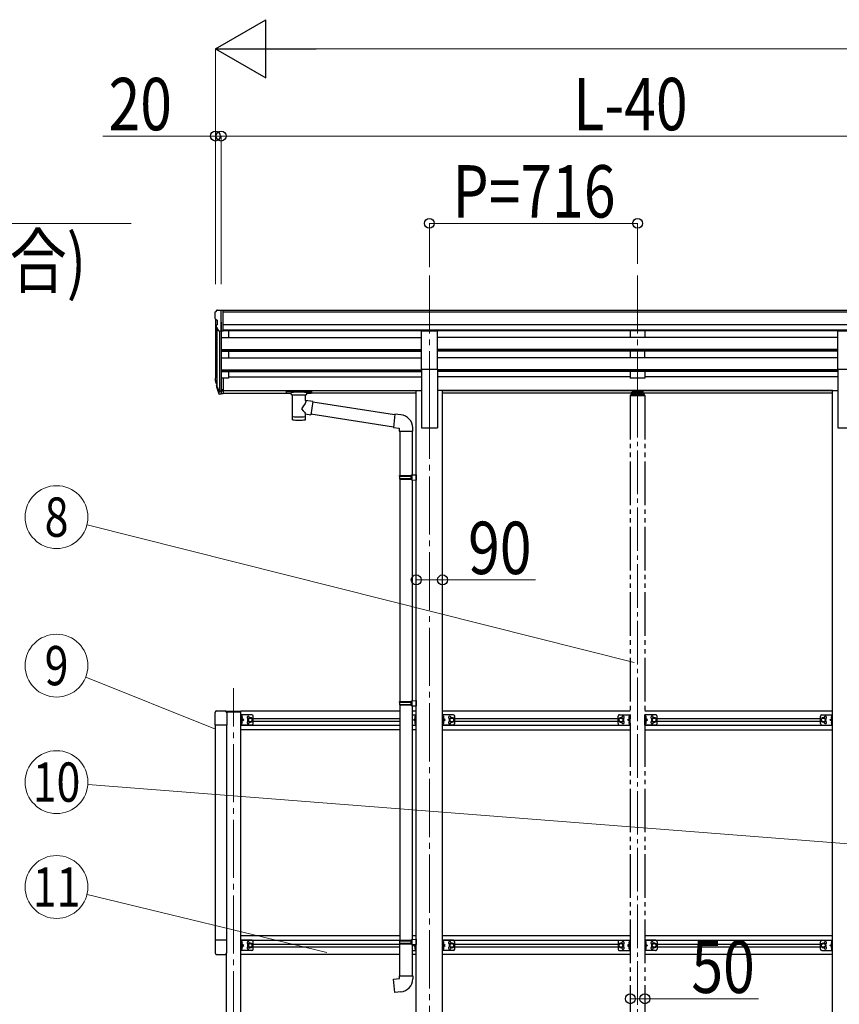
# Model space of a CAD drawing. Units: millimetres. Extents: x 0 to 33640, y 0 to 23760.
# Drawn here: x 8233 to 11052, y 5950 to 9334 of the extents above; entities that cross this region are included whole.
import ezdxf
from ezdxf.enums import TextEntityAlignment as Align

# ---------------------------------------------------------------- set-up
doc = ezdxf.new("R2010")
doc.units = ezdxf.units.MM
for name, pattern in [('YCENTER_1', [13, 10, -1, 1, -1]), ('YDIVIDE_1', [15, 10, -1, 1, -1, 1, -1]), ('YHIDDEN_1', [4, 3, -1])]:
    doc.linetypes.add(name, pattern=pattern)
for name, color, linetype, lineweight in [('YKK_12', 2, 'Continuous', 13), ('YKK_13', 4, 'Continuous', 30), ('YKK_A1', 4, 'Continuous', 30), ('YKK_D', 6, 'Continuous', 13)]:
    doc.layers.add(name, color=color, linetype=linetype, lineweight=lineweight)
doc.styles.add('text-b', font='extslim2.shx', dxfattribs={"width": 0.8, "bigfont": 'extfont2.shx'})

msp = doc.modelspace()

# ---------------------------------------------------------------- linework, layer by layer
at = {"layer": 'YKK_12', "linetype": 'YCENTER_1', "ltscale": 20}
for p, q in [((9642.2, 8455), (9642.2, 7977.5)), ((10358.2, 8455), (10358.2, 7977.5)), ((9642.2, 8024.2), (9642.2, 5280.6)), ((8969.2, 5604.1), (8969.2, 7035.8))]:
    msp.add_line(p, q, dxfattribs=at)
at = {"layer": 'YKK_12', "linetype": 'YCENTER_1', "ltscale": 15}
msp.add_line((10358.2, 8047.8), (10358.2, 5620.9), dxfattribs=at)
at = {"layer": 'YKK_13'}
for p, q in [((8904.2, 8326.3), (8904.2, 8325.6)), ((8911.1, 8335.1), (8907, 8329.3)), ((8914.2, 8335.6), (8911.8, 8335.5)), ((8914.2, 8335.6), (8932.7, 8335.6)), ((8926.2, 8262.6), (8926.2, 8335.6)), ((8932.7, 8335.6), (8942.7, 8335.5)), ((8932.7, 8263.6), (8932.7, 8335.6)), ((8942.7, 8334), (8942.7, 8335.5)), ((8906.7, 8304.4), (8912, 8301.4)), ((8912.2, 8301.1), (8912.2, 8284.8)), ((8918.5, 8264.5), (8909.5, 8280)), ((8926.2, 8262.6), (8920.9, 8263)), ((8932.7, 8263.6), (8926.2, 8263.6)), ((8907.9, 8089.1), (8911.1, 8082)), ((8926.2, 8101.9), (8926.2, 8047.1)), ((8932.7, 8101.9), (8926.2, 8101.9)), ((8932.7, 8101.9), (8932.7, 8047.9)), ((8907.3, 8087.7), (8911.1, 8079.8)), ((8909.6, 8076.4), (8909.9, 8072)), ((8909.9, 8072), (8918.7, 8048.5)), ((8910.5, 8072.6), (8918.7, 8056.4)), ((8919.7, 8057.5), (8912, 8073)), ((8926.2, 8056.9), (8921, 8056.9)), ((8926.2, 8055.1), (8921.3, 8055.1)), ((8932.7, 8061.8), (8926.2, 8061.8)), ((8932.7, 8056.9), (8926.2, 8056.9)), ((9150.2, 8057.4), (9150.3, 8057.6)), ((9150.2, 8057.2), (9150.2, 8057.4)), ((9150.2, 8057.2), (9150.2, 8051.5)), ((9150.2, 8057), (9150.2, 8055.5)), ((9150.3, 8057.6), (9150.4, 8057.6)), ((9150.4, 8057.6), (9150.5, 8057.7)), ((9150.5, 8057.7), (9150.6, 8057.8)), ((9150.6, 8057.8), (9150.9, 8057.8)), ((9150.9, 8057.8), (9151.4, 8057.9)), ((9151.4, 8057.9), (9151.9, 8057.9)), ((9151.9, 8057.9), (9152.2, 8057.9)), ((9152.2, 8057.9), (9235.2, 8057.9)), ((9152.2, 8055.7), (9235.2, 8055.7)), ((9235.2, 8057.9), (9235.5, 8057.9)), ((9235.5, 8057.9), (9236, 8057.9)), ((9236, 8057.9), (9236.5, 8057.8)), ((9236.5, 8057.8), (9236.8, 8057.7)), ((9236.8, 8057.7), (9237, 8057.6)), ((9237, 8057.6), (9237.1, 8057.5)), ((9237.1, 8057.5), (9237.1, 8057.3)), ((9237.1, 8057.3), (9237.2, 8057.2)), ((9237.2, 8057.2), (9237.2, 8051.5)), ((8926.2, 8047.1), (8921.3, 8047.1)), ((8932.7, 8047.9), (8926.2, 8047.9)), ((9150.2, 8051.5), (9150.2, 8051.3)), ((9150.2, 8051.3), (9150.3, 8051.1)), ((9150.3, 8051.1), (9150.4, 8051)), ((9150.4, 8051), (9150.5, 8051)), ((9150.5, 8051), (9150.6, 8050.9)), ((9150.6, 8050.9), (9150.9, 8050.9)), ((9150.9, 8050.9), (9151.4, 8050.8)), ((9151.4, 8050.8), (9151.9, 8050.8)), ((9151.9, 8050.8), (9152.2, 8050.8)), ((9152.2, 8050.8), (9166.7, 8050.8)), ((9166.7, 8045.2), (9166.7, 8051.7)), ((9170.8, 8044.2), (9170.7, 7958.8)), ((9216.6, 8025.5), (9216.6, 8044.2)), ((9241.8, 8021.6), (9216.6, 8025.5)), ((9220.7, 8045.2), (9220.7, 8051.7)), ((9220.7, 8050.8), (9235.2, 8050.8)), ((9241.8, 8021.6), (9234.8, 7976.3)), ((9235.2, 8050.8), (9235.5, 8050.8)), ((9235.5, 8050.8), (9236, 8050.8)), ((9236, 8050.8), (9236.5, 8050.9)), ((9236.5, 8050.9), (9236.8, 8051)), ((9236.8, 8051), (9237, 8051.1)), ((9237, 8051.1), (9237.1, 8051.2)), ((9237.1, 8051.4), (9237.2, 8051.5)), ((9237.1, 8051.2), (9237.1, 8051.4)), ((9522.8, 7975.9), (9241.5, 8019.6)), ((9216.6, 7958.8), (9216.6, 7979.5)), ((9216.6, 7979.1), (9234.8, 7976.3)), ((9519.1, 7934), (9235, 7978.1)), ((9522.9, 7977.8), (9518.9, 7932)), ((9543.8, 7976), (9522.9, 7977.8)), ((9518.9, 7932), (9538.8, 7930.2)), ((9538.8, 7930.2), (9538.8, 7920.2)), ((9538.8, 7920.2), (9584.8, 7920.2)), ((9541, 7920.2), (9541, 7766.8)), ((9583, 7920.2), (9583, 7769.3)), ((9584.8, 7920.2), (9584.8, 7931.1)), ((9539, 7764.8), (9540, 7766.8)), ((9539, 7764.8), (9583, 7764.8)), ((9539, 7764.8), (9539, 7756.8)), ((9539, 7756.8), (9583, 7756.8)), ((9539, 7756.8), (9540, 7754.8)), ((9540, 7766.8), (9583, 7766.8)), ((9540, 7754.8), (9583, 7754.8)), ((9541, 7754.8), (9541, 6990.5)), ((9578.5, 7764.8), (9578.1, 7766.8)), ((9578.5, 7756.8), (9578.1, 7754.8)), ((9578.5, 7764.8), (9578.5, 7756.8)), ((9581, 7769.3), (9597, 7769.7)), ((9581, 7767.3), (9581, 7769.3)), ((9581, 7767.3), (9583, 7767.3)), ((9581, 7754.3), (9583, 7754.3)), ((9581, 7752.3), (9581, 7754.3)), ((9581, 7752.3), (9597, 7751.8)), ((9583, 7754.3), (9583, 7767.3)), ((9583, 7752.2), (9583, 6993.1)), ((9597, 7769.7), (9597, 7751.8)), ((9539, 6988.5), (9540, 6990.5)), ((9539, 6988.5), (9583, 6988.5)), ((9539, 6988.5), (9539, 6980.5)), ((9539, 6980.5), (9583, 6980.5)), ((9539, 6980.5), (9540, 6978.5)), ((9540, 6990.5), (9583, 6990.5)), ((9540, 6978.5), (9583, 6978.5)), ((9541, 6978.5), (9541, 6170)), ((9578.5, 6988.5), (9578.1, 6990.5)), ((9578.5, 6980.5), (9578.1, 6978.5)), ((9578.5, 6988.5), (9578.5, 6980.5)), ((9581, 6993), (9597, 6993.5)), ((9581, 6991), (9581, 6993)), ((9581, 6991), (9583, 6991)), ((9581, 6978), (9583, 6978)), ((9581, 6976), (9581, 6978)), ((9581, 6976), (9597, 6975.5)), ((9583, 6978), (9583, 6991)), ((9583, 6975.9), (9583, 6172.6)), ((9597, 6993.5), (9597, 6975.5)), ((8944.2, 6957.6), (8994.2, 6957.6)), ((8944.2, 6957.6), (8944.2, 6955.6)), ((8944.7, 6954.6), (8994.2, 6954.6)), ((8994.2, 6909.6), (8994.2, 6944.6)), ((9031.2, 6944.6), (8994.2, 6944.6)), ((8996.7, 6909.6), (8996.7, 6944.6)), ((8996.7, 6940.8), (8996.9, 6940.8)), ((8996.7, 6940.8), (8996.7, 6931.4)), ((8996.9, 6940.8), (8996.9, 6931.4)), ((9036.2, 6914.6), (9036.2, 6939.6)), ((9583, 6944.6), (9597, 6944.6)), ((9594.5, 6940.8), (9594.2, 6940.8)), ((9594.2, 6940.8), (9594.2, 6931.4)), ((9594.5, 6909.6), (9594.5, 6944.6)), ((9594.5, 6940.8), (9594.5, 6931.4)), ((9597, 6909.6), (9597, 6944.6)), ((9687.4, 6909.6), (9687.4, 6944.6)), ((9724.4, 6944.6), (9687.4, 6944.6)), ((9689.9, 6909.6), (9689.9, 6944.6)), ((9689.9, 6940.8), (9690.1, 6940.8)), ((9689.9, 6940.8), (9689.9, 6931.4)), ((9690.1, 6940.8), (9690.1, 6931.4)), ((9729.4, 6914.6), (9729.4, 6939.6)), ((10987, 6914.6), (10987, 6939.6)), ((10992, 6944.6), (11029, 6944.6)), ((11026.5, 6940.8), (11026.2, 6940.8)), ((11026.2, 6940.8), (11026.2, 6931.4)), ((11026.5, 6909.6), (11026.5, 6944.6)), ((11026.5, 6940.8), (11026.5, 6931.4)), ((11029, 6909.6), (11029, 6944.6)), ((9031.2, 6909.6), (8994.2, 6909.6)), ((8996.9, 6931.4), (8996.7, 6931.4)), ((8996.7, 6927.1), (9003.7, 6927.1)), ((8996.9, 6922.8), (8996.7, 6922.8)), ((8996.7, 6913.4), (8996.7, 6922.8)), ((8996.7, 6913.4), (8996.9, 6913.4)), ((8996.9, 6913.4), (8996.9, 6922.8)), ((9003.7, 6927.1), (8997.3, 6931.7)), ((8997.3, 6922.6), (9003.7, 6927.1)), ((9026.2, 6934.6), (9019.7, 6930.9)), ((9019.7, 6930.9), (9019.7, 6923.4)), ((9019.7, 6923.4), (9026.2, 6919.6)), ((9032.7, 6930.9), (9026.2, 6934.6)), ((9026.2, 6919.6), (9032.7, 6923.4)), ((9032.7, 6923.4), (9032.7, 6930.9)), ((9583, 6909.6), (9597, 6909.6)), ((9587.5, 6927.1), (9593.9, 6931.7)), ((9593.9, 6922.6), (9587.5, 6927.1)), ((9594.5, 6927.1), (9587.5, 6927.1)), ((9594.2, 6931.4), (9594.5, 6931.4)), ((9594.2, 6922.8), (9594.5, 6922.8)), ((9594.2, 6913.4), (9594.2, 6922.8)), ((9594.5, 6913.4), (9594.2, 6913.4)), ((9594.5, 6913.4), (9594.5, 6922.8)), ((9724.4, 6909.6), (9687.4, 6909.6)), ((9690.1, 6931.4), (9689.9, 6931.4)), ((9689.9, 6927.1), (9696.9, 6927.1)), ((9690.1, 6922.8), (9689.9, 6922.8)), ((9689.9, 6913.4), (9689.9, 6922.8)), ((9689.9, 6913.4), (9690.1, 6913.4)), ((9690.1, 6913.4), (9690.1, 6922.8)), ((9696.9, 6927.1), (9690.5, 6931.7)), ((9690.5, 6922.6), (9696.9, 6927.1)), ((9719.4, 6934.6), (9712.9, 6930.9)), ((9712.9, 6930.9), (9712.9, 6923.4)), ((9712.9, 6923.4), (9719.4, 6919.6)), ((9725.9, 6930.9), (9719.4, 6934.6)), ((9719.4, 6919.6), (9725.9, 6923.4)), ((9725.9, 6923.4), (9725.9, 6930.9)), ((10990.5, 6930.9), (10997, 6934.6)), ((10990.5, 6923.4), (10990.5, 6930.9)), ((10997, 6919.6), (10990.5, 6923.4)), ((10992, 6909.6), (11029, 6909.6)), ((10997, 6934.6), (11003.5, 6930.9)), ((11003.5, 6923.4), (10997, 6919.6)), ((11003.5, 6930.9), (11003.5, 6923.4)), ((11019.5, 6927.1), (11025.9, 6931.7)), ((11025.9, 6922.6), (11019.5, 6927.1)), ((11026.5, 6927.1), (11019.5, 6927.1)), ((11026.2, 6931.4), (11026.5, 6931.4)), ((11026.2, 6922.8), (11026.5, 6922.8)), ((11026.2, 6913.4), (11026.2, 6922.8)), ((11026.5, 6913.4), (11026.2, 6913.4)), ((11026.5, 6913.4), (11026.5, 6922.8)), ((8994.2, 6134.6), (8994.2, 6169.6)), ((9031.2, 6169.6), (8994.2, 6169.6)), ((8996.7, 6134.6), (8996.7, 6169.6)), ((8996.7, 6165.8), (8996.9, 6165.8)), ((8996.7, 6165.8), (8996.7, 6156.4)), ((8996.9, 6165.8), (8996.9, 6156.4)), ((9026.2, 6159.6), (9019.7, 6155.9)), ((9032.7, 6155.9), (9026.2, 6159.6)), ((9036.2, 6139.6), (9036.2, 6164.6)), ((9539, 6168), (9540, 6170)), ((9539, 6168), (9583, 6168)), ((9539, 6168), (9539, 6160)), ((9539, 6160), (9583, 6160)), ((9539, 6160), (9540, 6158)), ((9540, 6170), (9583, 6170)), ((9578.5, 6168), (9578.1, 6170)), ((9578.5, 6160), (9578.1, 6158)), ((9578.5, 6168), (9578.5, 6160)), ((9581, 6172.5), (9597, 6173)), ((9581, 6170.5), (9581, 6172.5)), ((9581, 6170.5), (9583, 6170.5)), ((9583, 6157.5), (9583, 6170.5)), ((9597, 6173), (9597, 6155.4)), ((9687.4, 6134.6), (9687.4, 6169.6)), ((9724.4, 6169.6), (9687.4, 6169.6)), ((9689.9, 6134.6), (9689.9, 6169.6)), ((9689.9, 6165.8), (9690.1, 6165.8)), ((9689.9, 6165.8), (9689.9, 6156.4)), ((9690.1, 6165.8), (9690.1, 6156.4)), ((9719.4, 6159.6), (9712.9, 6155.9)), ((9725.9, 6155.9), (9719.4, 6159.6)), ((9729.4, 6139.6), (9729.4, 6164.6)), ((10987, 6139.6), (10987, 6164.6)), ((10990.5, 6155.9), (10997, 6159.6)), ((10992, 6169.6), (11029, 6169.6)), ((10997, 6159.6), (11003.5, 6155.9)), ((11026.5, 6165.8), (11026.2, 6165.8)), ((11026.2, 6165.8), (11026.2, 6156.4)), ((11026.5, 6134.6), (11026.5, 6169.6)), ((11026.5, 6165.8), (11026.5, 6156.4)), ((11029, 6134.6), (11029, 6169.6)), ((9031.2, 6134.6), (8994.2, 6134.6)), ((8996.9, 6156.4), (8996.7, 6156.4)), ((8996.7, 6152.1), (9003.7, 6152.1)), ((8996.9, 6147.8), (8996.7, 6147.8)), ((8996.7, 6138.4), (8996.7, 6147.8)), ((8996.7, 6138.4), (8996.9, 6138.4)), ((8996.9, 6138.4), (8996.9, 6147.8)), ((9003.7, 6152.1), (8997.3, 6156.7)), ((8997.3, 6147.6), (9003.7, 6152.1)), ((9019.7, 6155.9), (9019.7, 6148.4)), ((9019.7, 6148.4), (9026.2, 6144.6)), ((9026.2, 6144.6), (9032.7, 6148.4)), ((9032.7, 6148.4), (9032.7, 6155.9)), ((9540, 6158), (9583, 6158)), ((9541, 6048), (9541, 6158)), ((9581, 6157.5), (9583, 6157.5)), ((9581, 6155.5), (9581, 6157.5)), ((9581, 6155.5), (9583, 6155.4)), ((9581, 6155.5), (9597, 6155)), ((9583, 6155.4), (9583, 6048)), ((9583, 6134.6), (9597, 6134.6)), ((9587.5, 6152.1), (9591.7, 6155.2)), ((9593.9, 6147.6), (9587.5, 6152.1)), ((9594.5, 6152.1), (9587.5, 6152.1)), ((9594.2, 6147.8), (9594.5, 6147.8)), ((9594.2, 6138.4), (9594.2, 6147.8)), ((9594.5, 6138.4), (9594.2, 6138.4)), ((9594.5, 6134.6), (9594.5, 6155.1)), ((9594.5, 6138.4), (9594.5, 6147.8)), ((9724.4, 6134.6), (9687.4, 6134.6)), ((9690.1, 6156.4), (9689.9, 6156.4)), ((9689.9, 6152.1), (9696.9, 6152.1)), ((9690.1, 6147.8), (9689.9, 6147.8)), ((9689.9, 6138.4), (9689.9, 6147.8)), ((9689.9, 6138.4), (9690.1, 6138.4)), ((9690.1, 6138.4), (9690.1, 6147.8)), ((9696.9, 6152.1), (9690.5, 6156.7)), ((9690.5, 6147.6), (9696.9, 6152.1)), ((9712.9, 6155.9), (9712.9, 6148.4)), ((9712.9, 6148.4), (9719.4, 6144.6)), ((9719.4, 6144.6), (9725.9, 6148.4)), ((9725.9, 6148.4), (9725.9, 6155.9)), ((10990.5, 6148.4), (10990.5, 6155.9)), ((10997, 6144.6), (10990.5, 6148.4)), ((10992, 6134.6), (11029, 6134.6)), ((11003.5, 6148.4), (10997, 6144.6)), ((11003.5, 6155.9), (11003.5, 6148.4)), ((11019.5, 6152.1), (11025.9, 6156.7)), ((11025.9, 6147.6), (11019.5, 6152.1)), ((11026.5, 6152.1), (11019.5, 6152.1)), ((11026.2, 6156.4), (11026.5, 6156.4)), ((11026.2, 6147.8), (11026.5, 6147.8)), ((11026.2, 6138.4), (11026.2, 6147.8)), ((11026.5, 6138.4), (11026.2, 6138.4)), ((11026.5, 6138.4), (11026.5, 6147.8)), ((9519, 6036.3), (9539, 6038)), ((9523, 5990.8), (9519, 6036.3)), ((9539, 6048), (9585, 6048)), ((9539, 6038), (9539, 6048)), ((9585, 6048), (9585, 6037.1)), ((9543.9, 5992.6), (9523, 5990.8))]:
    msp.add_line(p, q, dxfattribs=at)
at = {"layer": 'YKK_13', "ltscale": 20}
for p, q in [((9614.7, 8133.2), (9614.7, 8265)), ((9614.7, 8265), (9669.7, 8265)), ((9669.7, 8133.2), (9669.7, 8265)), ((11046.7, 8133.2), (11046.7, 8265)), ((11046.7, 8265), (11101.7, 8265)), ((9614.7, 8133.2), (9669.7, 8133.2)), ((11046.7, 8133.2), (11101.7, 8133.2)), ((8905.2, 6908.9), (8905.2, 6952.6)), ((8910.7, 6958.1), (8939.7, 6958.1)), ((8945.2, 6952.6), (8945.2, 6908.9)), ((8994.2, 6954.6), (8994.2, 6957.6)), ((8945.2, 6908.9), (8905.2, 6908.9)), ((8905.2, 6170.3), (8905.2, 6126.6)), ((8945.2, 6170.3), (8905.2, 6170.3)), ((8945.2, 6126.6), (8945.2, 6170.3)), ((8910.7, 6121.1), (8939.7, 6121.1))]:
    msp.add_line(p, q, dxfattribs=at)
at = {"layer": 'YKK_13', "linetype": 'YDIVIDE_1', "ltscale": 15}
for p, q in [((10376.7, 8058), (10339.7, 8058)), ((10339.7, 8058), (10339.7, 8049.5)), ((10339.7, 8055.5), (10376.7, 8055.5)), ((10376.7, 8058), (10376.7, 8049.5)), ((10332.7, 8042.3), (10332.7, 8040.8)), ((10383.7, 8040.8), (10332.7, 8040.8)), ((10382.2, 8043.8), (10334.2, 8043.8)), ((10335.7, 8049.5), (10335.7, 8043.8)), ((10338.2, 8052.1), (10339.7, 8052.1)), ((10338.2, 8049.5), (10338.2, 8043.8)), ((10338.2, 8049.5), (10339.7, 8049.5)), ((10338.2, 8047.7), (10378.2, 8047.7)), ((10342.3, 8053.1), (10342.3, 8052.6)), ((10345.7, 8051.2), (10345.7, 8050.8)), ((10347.7, 8051.5), (10347.7, 8051.2)), ((10348.2, 8052.4), (10348.2, 8049.7)), ((10348.6, 8051.5), (10348.6, 8051.2)), ((10350.6, 8050.8), (10350.6, 8051.2)), ((10354.1, 8053.1), (10354.1, 8052.6)), ((10362.3, 8053.1), (10362.3, 8052.6)), ((10365.7, 8051.2), (10365.7, 8050.8)), ((10367.7, 8051.5), (10367.7, 8051.2)), ((10368.2, 8052.4), (10368.2, 8049.7)), ((10368.6, 8051.5), (10368.6, 8051.2)), ((10370.6, 8050.8), (10370.6, 8051.2)), ((10374.1, 8053.1), (10374.1, 8052.6)), ((10376.7, 8052.1), (10378.2, 8052.1)), ((10376.7, 8049.5), (10378.2, 8049.5)), ((10378.2, 8049.5), (10378.2, 8043.8)), ((10380.7, 8043.8), (10380.7, 8049.5)), ((10383.7, 8042.3), (10383.7, 8040.8)), ((10291.2, 6914.6), (10291.2, 6939.6)), ((10296.2, 6944.6), (10333.2, 6944.6)), ((10328.5, 6938.3), (10330.6, 6937.3)), ((10330.7, 6940.8), (10330.4, 6940.8)), ((10330.4, 6940.8), (10330.4, 6931.4)), ((10330.7, 6909.6), (10330.7, 6944.6)), ((10330.7, 6940.8), (10330.7, 6931.4)), ((10333.2, 6909.6), (10333.2, 6944.6)), ((10383.2, 6909.6), (10383.2, 6944.6)), ((10420.2, 6944.6), (10383.2, 6944.6)), ((10385.7, 6909.6), (10385.7, 6944.6)), ((10385.7, 6940.8), (10385.9, 6940.8)), ((10385.7, 6940.8), (10385.7, 6931.4)), ((10387.8, 6938.3), (10385.8, 6937.3)), ((10385.9, 6940.8), (10385.9, 6931.4)), ((10425.2, 6914.6), (10425.2, 6939.6)), ((10294.7, 6930.9), (10301.2, 6934.6)), ((10301.2, 6919.6), (10294.7, 6923.4)), ((10296.2, 6909.6), (10333.2, 6909.6)), ((10301.2, 6934.6), (10307.7, 6930.9)), ((10307.7, 6923.4), (10301.2, 6919.6)), ((10307.7, 6930.9), (10307.7, 6923.4)), ((10323.7, 6927.1), (10330.1, 6931.7)), ((10330.1, 6922.6), (10323.7, 6927.1)), ((10330.7, 6927.1), (10323.7, 6927.1)), ((10328.5, 6934), (10330.6, 6935)), ((10328.5, 6920.3), (10330.6, 6919.3)), ((10328.5, 6916), (10330.6, 6917)), ((10330.4, 6931.4), (10330.7, 6931.4)), ((10330.4, 6922.8), (10330.7, 6922.8)), ((10330.4, 6913.4), (10330.4, 6922.8)), ((10330.7, 6913.4), (10330.4, 6913.4)), ((10330.6, 6937.3), (10331.2, 6936.1)), ((10330.6, 6935), (10331.2, 6936.1)), ((10330.6, 6919.3), (10331.2, 6918.1)), ((10330.6, 6917), (10331.2, 6918.1)), ((10330.7, 6913.4), (10330.7, 6922.8)), ((10420.2, 6909.6), (10383.2, 6909.6)), ((10385.7, 6937.3), (10385.1, 6936.1)), ((10385.7, 6935), (10385.1, 6936.1)), ((10385.7, 6919.3), (10385.1, 6918.1)), ((10385.7, 6917), (10385.1, 6918.1)), ((10385.9, 6931.4), (10385.7, 6931.4)), ((10385.7, 6927.1), (10392.7, 6927.1)), ((10385.9, 6922.8), (10385.7, 6922.8)), ((10385.7, 6913.4), (10385.7, 6922.8)), ((10385.7, 6913.4), (10385.9, 6913.4)), ((10387.8, 6934), (10385.8, 6935)), ((10387.8, 6920.3), (10385.8, 6919.3)), ((10387.8, 6916), (10385.8, 6917)), ((10385.9, 6913.4), (10385.9, 6922.8)), ((10392.7, 6927.1), (10386.3, 6931.7)), ((10386.3, 6922.6), (10392.7, 6927.1)), ((10415.2, 6934.6), (10408.7, 6930.9)), ((10408.7, 6930.9), (10408.7, 6923.4)), ((10408.7, 6923.4), (10415.2, 6919.6)), ((10421.7, 6930.9), (10415.2, 6934.6)), ((10415.2, 6919.6), (10421.7, 6923.4)), ((10291.2, 6164.6), (10291.2, 6139.6)), ((10301.2, 6159.6), (10294.7, 6155.9)), ((10296.2, 6169.6), (10333.2, 6169.6)), ((10307.7, 6155.9), (10301.2, 6159.6)), ((10328.5, 6163.3), (10330.6, 6162.3)), ((10328.5, 6159), (10330.6, 6160)), ((10330.7, 6165.8), (10330.4, 6165.8)), ((10330.4, 6165.8), (10330.4, 6156.4)), ((10330.6, 6162.3), (10331.2, 6161.1)), ((10330.6, 6160), (10331.2, 6161.1)), ((10330.7, 6169.6), (10330.7, 6134.6)), ((10330.7, 6165.8), (10330.7, 6156.4)), ((10333.2, 6169.6), (10333.2, 6134.6)), ((10383.2, 6169.6), (10383.2, 6134.6)), ((10420.2, 6169.6), (10383.2, 6169.6)), ((10385.7, 6162.3), (10385.1, 6161.1)), ((10385.7, 6160), (10385.1, 6161.1)), ((10385.7, 6169.6), (10385.7, 6134.6)), ((10385.7, 6165.8), (10385.9, 6165.8)), ((10385.7, 6165.8), (10385.7, 6156.4)), ((10387.8, 6163.3), (10385.8, 6162.3)), ((10387.8, 6159), (10385.8, 6160)), ((10385.9, 6165.8), (10385.9, 6156.4)), ((10408.7, 6155.9), (10415.2, 6159.6)), ((10415.2, 6159.6), (10421.7, 6155.9)), ((10425.2, 6164.6), (10425.2, 6139.6)), ((10294.7, 6148.4), (10301.2, 6144.6)), ((10296.2, 6134.6), (10333.2, 6134.6)), ((10301.2, 6144.6), (10307.7, 6148.4)), ((10307.7, 6148.4), (10307.7, 6155.9)), ((10330.1, 6156.7), (10323.7, 6152.1)), ((10323.7, 6152.1), (10330.1, 6147.6)), ((10330.7, 6152.1), (10323.7, 6152.1)), ((10328.5, 6145.3), (10330.6, 6144.3)), ((10328.5, 6141), (10330.6, 6142)), ((10330.4, 6156.4), (10330.7, 6156.4)), ((10330.4, 6147.8), (10330.7, 6147.8)), ((10330.4, 6138.4), (10330.4, 6147.8)), ((10330.7, 6138.4), (10330.4, 6138.4)), ((10330.6, 6144.3), (10331.2, 6143.1)), ((10330.6, 6142), (10331.2, 6143.1)), ((10330.7, 6138.4), (10330.7, 6147.8)), ((10420.2, 6134.6), (10383.2, 6134.6)), ((10385.7, 6144.3), (10385.1, 6143.1)), ((10385.7, 6142), (10385.1, 6143.1)), ((10385.9, 6156.4), (10385.7, 6156.4)), ((10385.7, 6152.1), (10392.7, 6152.1)), ((10385.9, 6147.8), (10385.7, 6147.8)), ((10385.7, 6138.4), (10385.7, 6147.8)), ((10385.7, 6138.4), (10385.9, 6138.4)), ((10387.8, 6145.3), (10385.8, 6144.3)), ((10387.8, 6141), (10385.8, 6142)), ((10385.9, 6138.4), (10385.9, 6147.8)), ((10386.3, 6156.7), (10392.7, 6152.1)), ((10392.7, 6152.1), (10386.3, 6147.6)), ((10408.7, 6148.4), (10408.7, 6155.9)), ((10415.2, 6144.6), (10408.7, 6148.4)), ((10421.7, 6148.4), (10415.2, 6144.6))]:
    msp.add_line(p, q, dxfattribs=at)
at = {"layer": 'YKK_13', "linetype": 'YHIDDEN_1', "ltscale": 20}
for p, q in [((8998.8, 6938.3), (8996.8, 6937.3)), ((9592.3, 6938.3), (9594.4, 6937.3)), ((9692, 6938.3), (9690, 6937.3)), ((11024.3, 6938.3), (11026.4, 6937.3)), ((11029, 6938.9), (11026.5, 6938.9)), ((8996.7, 6937.3), (8996.1, 6936.1)), ((8996.7, 6935), (8996.1, 6936.1)), ((8996.7, 6919.3), (8996.1, 6918.1)), ((8996.7, 6917), (8996.1, 6918.1)), ((8998.8, 6934), (8996.8, 6935)), ((8998.8, 6920.3), (8996.8, 6919.3)), ((8998.8, 6916), (8996.8, 6917)), ((9592.3, 6934), (9594.4, 6935)), ((9592.3, 6920.3), (9594.4, 6919.3)), ((9592.3, 6916), (9594.4, 6917)), ((9594.4, 6937.3), (9595, 6936.1)), ((9594.4, 6935), (9595, 6936.1)), ((9594.4, 6919.3), (9595, 6918.1)), ((9594.4, 6917), (9595, 6918.1)), ((9689.9, 6937.3), (9689.3, 6936.1)), ((9689.9, 6935), (9689.3, 6936.1)), ((9689.9, 6919.3), (9689.3, 6918.1)), ((9689.9, 6917), (9689.3, 6918.1)), ((9692, 6934), (9690, 6935)), ((9692, 6920.3), (9690, 6919.3)), ((9692, 6916), (9690, 6917)), ((11024.3, 6934), (11026.4, 6935)), ((11024.3, 6920.3), (11026.4, 6919.3)), ((11024.3, 6916), (11026.4, 6917)), ((11026.4, 6937.3), (11027, 6936.1)), ((11026.4, 6935), (11027, 6936.1)), ((11026.4, 6919.3), (11027, 6918.1)), ((11026.4, 6917), (11027, 6918.1)), ((11029, 6933.4), (11026.5, 6933.4)), ((11029, 6920.9), (11026.5, 6920.9)), ((11029, 6915.4), (11026.5, 6915.4)), ((8996.7, 6162.3), (8996.1, 6161.1)), ((8996.7, 6160), (8996.1, 6161.1)), ((8998.8, 6163.3), (8996.8, 6162.3)), ((8998.8, 6159), (8996.8, 6160)), ((9689.9, 6162.3), (9689.3, 6161.1)), ((9689.9, 6160), (9689.3, 6161.1)), ((9692, 6163.3), (9690, 6162.3)), ((9692, 6159), (9690, 6160)), ((11024.3, 6163.3), (11026.4, 6162.3)), ((11024.3, 6159), (11026.4, 6160)), ((11026.4, 6162.3), (11027, 6161.1)), ((11026.4, 6160), (11027, 6161.1)), ((8996.7, 6144.3), (8996.1, 6143.1)), ((8996.7, 6142), (8996.1, 6143.1)), ((8998.8, 6145.3), (8996.8, 6144.3)), ((8998.8, 6141), (8996.8, 6142)), ((9592.3, 6145.3), (9594.4, 6144.3)), ((9592.3, 6141), (9594.4, 6142)), ((9594.4, 6144.3), (9595, 6143.1)), ((9594.4, 6142), (9595, 6143.1)), ((9689.9, 6144.3), (9689.3, 6143.1)), ((9689.9, 6142), (9689.3, 6143.1)), ((9692, 6145.3), (9690, 6144.3)), ((9692, 6141), (9690, 6142)), ((11024.3, 6145.3), (11026.4, 6144.3)), ((11024.3, 6141), (11026.4, 6142)), ((11026.4, 6144.3), (11027, 6143.1)), ((11026.4, 6142), (11027, 6143.1))]:
    msp.add_line(p, q, dxfattribs=at)
at = {"layer": 'YKK_13'}
for centre, radius in [((9026.2, 6927.1), 8.5), ((9026.2, 6927.1), 7.5), ((9026.2, 6927.1), 6.5), ((9719.4, 6927.1), 8.5), ((9719.4, 6927.1), 7.5), ((9719.4, 6927.1), 6.5), ((10997, 6927.1), 8.5), ((10997, 6927.1), 7.5), ((10997, 6927.1), 6.5), ((9026.2, 6152.1), 8.5), ((9026.2, 6152.1), 7.5), ((9719.4, 6152.1), 8.5), ((9719.4, 6152.1), 7.5), ((10997, 6152.1), 8.5), ((10997, 6152.1), 7.5), ((9026.2, 6152.1), 6.5), ((9719.4, 6152.1), 6.5), ((10997, 6152.1), 6.5)]:
    msp.add_circle(centre, radius, dxfattribs=at)
at = {"layer": 'YKK_13', "linetype": 'YDIVIDE_1', "ltscale": 15}
for centre, radius in [((10301.2, 6927.1), 8.5), ((10301.2, 6927.1), 7.5), ((10301.2, 6927.1), 6.5), ((10415.2, 6927.1), 8.5), ((10415.2, 6927.1), 7.5), ((10415.2, 6927.1), 6.5), ((10301.2, 6152.1), 8.5), ((10301.2, 6152.1), 7.5), ((10415.2, 6152.1), 8.5), ((10415.2, 6152.1), 7.5), ((10301.2, 6152.1), 6.5), ((10415.2, 6152.1), 6.5)]:
    msp.add_circle(centre, radius, dxfattribs=at)
at = {"layer": 'YKK_13'}
for centre, radius, start, end in [((8907.2, 8326.3), 3, 93, 180), ((9106.2, 8325.6), 202, 180, 184.949), ((8911.9, 8334.5), 1, 93.5, 145), ((8911.1, 8308.8), 6.18, 185.7035, 224.999), ((8911.9, 8301.1), 0.3, 0, 60), ((8912.1, 8281.5), 3, 94.7167, 210), ((8911.9, 8284.8), 0.3, 274.7167, 0), ((8921.1, 8266), 3, 210, 266.5), ((8935.3, 8096.8), 29.5, 186.5081, 197.9814), ((8936.7, 8098.6), 30.4, 187.1552, 198.1973), ((9539.8, 7931.1), 45, 0, 85), ((8993.1, 6936.1), 6.1, 309.6019, 50.3981), ((9019.2, 6935.6), 4.25, 353.7057, 265.2392), ((9031.2, 6939.6), 5, 0, 90), ((9598.1, 6936.1), 6.1, 129.6019, 230.3981), ((9686.3, 6936.1), 6.1, 309.6019, 50.3981), ((9712.4, 6935.6), 4.25, 353.7057, 265.2392), ((9724.4, 6939.6), 5, 0, 90), ((10992, 6939.6), 5, 90, 180), ((11004, 6935.6), 4.25, 274.7608, 186.2943), ((11030.1, 6936.1), 6.1, 129.6019, 230.3981), ((8993.1, 6918.1), 6.1, 309.6019, 50.3981), ((9019.2, 6918.6), 4.25, 94.7608, 6.2943), ((9031.2, 6914.6), 5, 270, 0), ((9598.1, 6918.1), 6.1, 129.6019, 230.3981), ((9686.3, 6918.1), 6.1, 309.6019, 50.3981), ((9712.4, 6918.6), 4.25, 94.7608, 6.2943), ((9724.4, 6914.6), 5, 270, 0), ((10992, 6914.6), 5, 180, 270), ((11004, 6918.6), 4.25, 173.7057, 85.2392), ((11030.1, 6918.1), 6.1, 129.6019, 230.3981), ((8993.1, 6161.1), 6.1, 309.6019, 50.3981), ((9019.2, 6160.6), 4.25, 353.7057, 265.2392), ((9031.2, 6164.6), 5, 0, 90), ((9686.3, 6161.1), 6.1, 309.6019, 50.3981), ((9712.4, 6160.6), 4.25, 353.7057, 265.2392), ((9724.4, 6164.6), 5, 0, 90), ((10992, 6164.6), 5, 90, 180), ((11004, 6160.6), 4.25, 274.7608, 186.2943), ((11030.1, 6161.1), 6.1, 129.6019, 230.3981), ((8993.1, 6143.1), 6.1, 309.6019, 50.3981), ((9019.2, 6143.6), 4.25, 94.7608, 6.2943), ((9031.2, 6139.6), 5, 270, 0), ((9598.1, 6143.1), 6.1, 129.6019, 230.3981), ((9686.3, 6143.1), 6.1, 309.6019, 50.3981), ((9712.4, 6143.6), 4.25, 94.7608, 6.2943), ((9724.4, 6139.6), 5, 270, 0), ((10992, 6139.6), 5, 180, 270), ((11004, 6143.6), 4.25, 173.7057, 85.2392), ((11030.1, 6143.1), 6.1, 129.6019, 230.3981), ((9540.3, 6037.1), 44.6, 274.5848, 359.9367)]:
    msp.add_arc(centre, radius, start, end, dxfattribs=at)
at = {"layer": 'YKK_13', "linetype": 'YDIVIDE_1', "ltscale": 15}
for centre, radius, start, end in [((10334.2, 8042.3), 1.5, 90, 180), ((10382.2, 8042.3), 1.5, 0, 90), ((10296.2, 6939.6), 5, 89.9998, 179.9998), ((10308.2, 6935.6), 4.25, 274.7605, 186.2941), ((10334.3, 6936.1), 6.1, 129.6017, 230.3979), ((10382.1, 6936.1), 6.1, 309.6019, 50.3981), ((10408.2, 6935.6), 4.25, 353.7057, 265.2392), ((10420.2, 6939.6), 5, 0, 90), ((10296.2, 6914.6), 5, 179.9998, 269.9998), ((10308.2, 6918.6), 4.25, 173.7055, 85.239), ((10334.3, 6918.1), 6.1, 129.6017, 230.3979), ((10382.1, 6918.1), 6.1, 309.6019, 50.3981), ((10408.2, 6918.6), 4.25, 94.7608, 6.2943), ((10420.2, 6914.6), 5, 270, 0), ((10296.2, 6164.6), 5, 90.0002, 180.0002), ((10308.2, 6160.6), 4.25, 274.761, 186.2945), ((10334.3, 6161.1), 6.1, 129.6021, 230.3983), ((10382.1, 6161.1), 6.1, 309.6019, 50.3981), ((10408.2, 6160.6), 4.25, 353.7057, 265.2392), ((10420.2, 6164.6), 5, 0, 90), ((10296.2, 6139.6), 5, 180.0002, 270.0002), ((10308.2, 6143.6), 4.25, 173.7059, 85.2395), ((10334.3, 6143.1), 6.1, 129.6021, 230.3983), ((10382.1, 6143.1), 6.1, 309.6019, 50.3981), ((10408.2, 6143.6), 4.25, 94.7608, 6.2943), ((10420.2, 6139.6), 5, 270, 0)]:
    msp.add_arc(centre, radius, start, end, dxfattribs=at)
at = {"layer": 'YKK_13', "ltscale": 20}
for centre, start, end in [((8910.7, 6952.6), 90, 180), ((8939.7, 6952.6), 0, 90), ((8910.7, 6126.6), 180, 270), ((8939.7, 6126.6), 270, 0)]:
    msp.add_arc(centre, 5.5, start, end, dxfattribs=at)
at = {"layer": 'YKK_13'}
for centre, major_axis, ratio, start_param, end_param in [((8994.8, 8096.4), (-89.1, 1.4), 0.57596, -0.08695, 0.084632), ((8994, 8103.1), (87.9, 4.4), 0.541684, 3.065934, 3.222851), ((8910.9, 8076.4), (1.3, 0), 0.90356, 1.370089, 3.347195), ((8996.8, 8092.6), (-89.1, 0), 0.90356, 0.205602, 0.251535), ((8996.1, 8096.5), (-88.1, 0), 0.90356, 0.266296, 0.300384), ((8921.3, 8057.8), (-3, 0), 0.90356, 0.523599, 1.570796), ((8921, 8058.2), (-1.5, 0), 0.90356, 0.523599, 1.570796), ((8921.3, 8049.8), (3, 0), 0.90356, 3.665191, 4.712389), ((9193.7, 8051.7), (27, 0), 0.070066, 0, 3.141593), ((9204.7, 8047.7), (16, 0), 0.361356, 6.263698, 6.283185), ((9193.7, 7971.2), (22.9, 0), 0.122865, 3.141593, 6.283185)]:
    msp.add_ellipse(centre, major_axis=major_axis, ratio=ratio, start_param=start_param, end_param=end_param, dxfattribs=at)
at = {"layer": 'YKK_13', "extrusion": (0, 0, -1)}
for centre, major_axis, ratio, start_param, end_param in [((9152.2, 8055.5), (2, 0), 0.109601, 3.141593, 4.712389), ((9235.2, 8055.5), (2, 0), 0.109601, 4.712389, 6.283185), ((9193.7, 8045), (27, 0), 0.070066, 0, 3.141593), ((9193.7, 7999), (-22.8, -26.6), 0.234429, 3.156333, 4.597638), ((9196.2, 8001.6), (20.3, -22.2), 0.045535, 4.975651, 6.24419), ((9193.7, 7958.8), (22.9, 0), 0.101955, 6.282972, 9.424821)]:
    msp.add_ellipse(centre, major_axis=major_axis, ratio=ratio, start_param=start_param, end_param=end_param, dxfattribs=at)
at = {"layer": 'YKK_13', "linetype": 'YDIVIDE_1', "ltscale": 15, "extrusion": (0, 0, -1)}
for centre, major_axis, ratio, start_param, end_param in [((10348.2, 8053.1), (5.9, 0), 0.342073, 3.141593, 6.283185), ((10368.2, 8053.1), (5.9, 0), 0.342073, 3.141593, 6.283185), ((10348.2, 8058.3), (8.02, 0), 0.939674, 1.755191, 1.881349), ((10348.2, 8058), (8.02, 0), 0.939674, 1.755191, 1.881349), ((10348.2, 8059), (8.02, 0), 0.939674, 1.509641, 1.631951), ((10348.2, 8058.3), (-8.02, 0), 0.939674, 4.401836, 4.527995), ((10348.2, 8058), (-8.02, 0), 0.939674, 4.401836, 4.527995), ((10368.2, 8058.3), (8.02, 0), 0.939674, 1.755191, 1.881349), ((10368.2, 8058), (8.02, 0), 0.939674, 1.755191, 1.881349), ((10368.2, 8059), (8.02, 0), 0.939674, 1.509641, 1.631951), ((10368.2, 8058.3), (-8.02, 0), 0.939674, 4.401836, 4.527995), ((10368.2, 8058), (-8.02, 0), 0.939674, 4.401836, 4.527995), ((10378.2, 8049.5), (0, 2.57), 0.97237, 0, 1.570796)]:
    msp.add_ellipse(centre, major_axis=major_axis, ratio=ratio, start_param=start_param, end_param=end_param, dxfattribs=at)
at = {"layer": 'YKK_13', "linetype": 'YDIVIDE_1', "ltscale": 15}
msp.add_ellipse((10338.2, 8049.5), major_axis=(0, 2.57), ratio=0.97237, start_param=0, end_param=1.570796, dxfattribs=at)
at = {"layer": 'YKK_13', "linetype": 'YDIVIDE_1', "ltscale": 15, "extrusion": (0, 0, -1)}
for centre in [(10348.2, 8052.6), (10368.2, 8052.6)]:
    msp.add_ellipse(centre, major_axis=(5.9, 0), ratio=0.342073, dxfattribs=at)
at = {"layer": 'YKK_13', "linetype": 'YDIVIDE_1', "ltscale": 15}
for points in [[(10346.7, 8050.9), (10346.9, 8050.9), (10347.1, 8050.9), (10347.2, 8050.9), (10347.4, 8050.9), (10347.5, 8051), (10347.6, 8051), (10347.6, 8051.1), (10347.7, 8051.2)], [(10348.6, 8051.2), (10348.7, 8051.1), (10348.7, 8051), (10348.8, 8051), (10348.9, 8050.9), (10349.1, 8050.9), (10349.3, 8050.9), (10349.4, 8050.9), (10349.6, 8050.9)], [(10366.7, 8050.9), (10366.9, 8050.9), (10367.1, 8050.9), (10367.2, 8050.9), (10367.4, 8050.9), (10367.5, 8051), (10367.6, 8051), (10367.6, 8051.1), (10367.7, 8051.2)], [(10368.6, 8051.2), (10368.7, 8051.1), (10368.7, 8051), (10368.8, 8051), (10368.9, 8050.9), (10369.1, 8050.9), (10369.3, 8050.9), (10369.4, 8050.9), (10369.6, 8050.9)]]:
    msp.add_spline(points, degree=3, dxfattribs=at)
at = {"layer": 'YKK_A1'}
for p, q in [((11773.7, 8334), (8932.7, 8334)), ((11773.7, 8328.8), (8932.7, 8328.8)), ((8906.2, 8305), (8906.2, 8102.3)), ((8926.2, 8294.5), (8926.2, 8101.9)), ((8911.1, 8277.3), (8911.1, 8075.6)), ((8920.2, 8263.1), (8920.1, 8057.1)), ((11783.7, 8285.3), (8932.7, 8285.3)), ((11783.7, 8267.4), (8932.7, 8267.4)), ((9614.7, 8264.2), (8932.7, 8264.2)), ((8951.2, 8264.2), (8951.2, 8242.1)), ((11046.7, 8264.2), (9669.7, 8264.2)), ((8926.2, 8242.1), (9614.7, 8242.1)), ((11046.7, 8242.1), (9669.7, 8242.1)), ((8926.2, 8200.2), (9614.7, 8200.2)), ((8926.2, 8198.7), (9614.7, 8198.7)), ((8926.2, 8194.4), (9614.7, 8194.4)), ((8951.2, 8194.4), (8951.2, 8172)), ((11046.7, 8200.2), (9669.7, 8200.2)), ((11046.7, 8198.7), (9669.7, 8198.7)), ((11046.7, 8194.4), (9669.7, 8194.4)), ((8926.2, 8172), (9614.7, 8172)), ((11046.7, 8172), (9669.7, 8172)), ((8926.2, 8130.1), (9614.7, 8130.1)), ((8926.2, 8128.6), (9614.7, 8128.6)), ((8926.2, 8124.3), (9614.7, 8124.3)), ((8951.2, 8124.3), (8951.2, 8101.3)), ((11046.7, 8130.1), (9669.7, 8130.1)), ((11046.7, 8128.6), (9669.7, 8128.6)), ((11046.7, 8124.3), (9669.7, 8124.3)), ((8951.2, 8101.3), (8932.7, 8101.3)), ((8951.2, 8106.2), (9614.7, 8106.2)), ((10333.2, 8106.2), (9669.7, 8106.2)), ((11046.7, 8106.2), (10383.2, 8106.2)), ((8932.7, 8059.2), (9597, 8059.2)), ((9597, 8057.8), (8932.7, 8057.8)), ((11029, 8059.2), (9687.4, 8059.2)), ((11029, 8057.8), (9687.4, 8057.8)), ((8932.7, 8050.1), (9166.7, 8050.1)), ((9597, 8050.1), (9220.7, 8050.1)), ((11029, 8050.1), (9687.4, 8050.1)), ((9541, 6957.6), (8994.2, 6957.6)), ((8994.2, 5680.6), (8994.2, 6954.6)), ((9597, 6957.6), (9583, 6957.6)), ((10333.2, 6957.6), (9687.4, 6957.6)), ((11029, 6957.6), (10383.2, 6957.6)), ((8906.2, 6170.3), (8906.2, 6908.9)), ((8944.2, 6908.9), (8944.2, 6170.3)), ((8994.2, 6909.1), (9541, 6909.1)), ((9036.2, 6931.6), (9541, 6931.6)), ((9036.2, 6922.6), (9541, 6922.6)), ((9583, 6909.1), (9597, 6909.1)), ((9687.4, 6909.1), (10333.2, 6909.1)), ((9729.2, 6931.6), (10291.2, 6931.6)), ((9729.2, 6922.6), (10291.2, 6922.6)), ((10383.2, 6909.1), (11029, 6909.1)), ((10425.2, 6931.6), (10987, 6931.6)), ((10425.2, 6922.6), (10987, 6922.6)), ((9541, 6893.6), (8994.2, 6893.6)), ((9597, 6893.6), (9583, 6893.6)), ((9687.4, 6893.6), (10333.2, 6893.6)), ((10383.2, 6893.6), (11029, 6893.6)), ((8994.2, 6185.6), (9541, 6185.6)), ((8994.2, 6170.1), (9541, 6170.1)), ((9583, 6185.6), (9597, 6185.6)), ((9687.4, 6185.6), (10333.2, 6185.6)), ((9687.4, 6170.1), (10333.2, 6170.1)), ((10383.2, 6185.6), (11029, 6185.6)), ((10383.2, 6170.1), (11029, 6170.1)), ((9036.2, 6156.6), (9541, 6156.6)), ((9036.2, 6147.6), (9541, 6147.6)), ((9729.4, 6156.6), (10291.2, 6156.6)), ((9729.4, 6147.6), (10291.2, 6147.6)), ((10425.2, 6156.6), (10987, 6156.6)), ((10425.2, 6147.6), (10987, 6147.6)), ((8944.2, 5680.6), (8944.2, 6123.3)), ((8994.2, 6121.6), (9541, 6121.6)), ((9583, 6121.6), (9597, 6121.6)), ((9687.4, 6121.6), (10333.2, 6121.6)), ((10383.2, 6121.6), (11029, 6121.6))]:
    msp.add_line(p, q, dxfattribs=at)
at = {"layer": 'YKK_A1', "ltscale": 20}
for p, q in [((10333.2, 8264.1), (10333.2, 8242.2)), ((10383.2, 8264.1), (10383.2, 8242.2)), ((10383.2, 8242.2), (10333.2, 8242.2)), ((10333.2, 8194.4), (10333.2, 8172.1)), ((10383.2, 8172.1), (10383.2, 8194.4)), ((10383.2, 8172.1), (10333.2, 8172.1)), ((9614.7, 8133.2), (9614.7, 7930.6)), ((9669.7, 8133.2), (9669.7, 7930.6)), ((10333.2, 8124.3), (10333.2, 8101.3)), ((10383.2, 8124.3), (10383.2, 8101.3)), ((11046.7, 8133.2), (11046.7, 7930.6)), ((10383.2, 8101.3), (10333.2, 8101.3)), ((9597, 5380.6), (9597, 8059.6)), ((9597, 8059.6), (9614.7, 8059.6)), ((9687.4, 8059.6), (9669.7, 8059.6)), ((9687.4, 5380.6), (9687.4, 8059.6)), ((11029, 5380.6), (11029, 8059.6)), ((11029, 8059.6), (11046.7, 8059.6)), ((9614.7, 7930.6), (9669.7, 7930.6)), ((11046.7, 7930.6), (11101.7, 7930.6))]:
    msp.add_line(p, q, dxfattribs=at)
at = {"layer": 'YKK_A1', "linetype": 'YDIVIDE_1', "ltscale": 15}
for p, q in [((10333.2, 8040.8), (10333.2, 5680.6)), ((10383.2, 8040.8), (10383.2, 5680.6))]:
    msp.add_line(p, q, dxfattribs=at)
at = {"layer": 'YKK_D', "lineweight": -2}
for p, q in [((8906.2, 9234), (9079.4, 9334)), ((9079.4, 9134), (9079.4, 9334)), ((8906.2, 9234), (9079.4, 9134)), ((8906.2, 9234), (9252.6, 9234))]:
    msp.add_line(p, q, dxfattribs=at)
at = {"layer": 'YKK_D'}
for p, q in [((8906.2, 8424.4), (8906.2, 9235)), ((9106.2, 9234), (14474.2, 9234)), ((8906.2, 8425.4), (8906.2, 8935)), ((8926.2, 8424.4), (8926.2, 8935)), ((8926.2, 8424.4), (8926.2, 8935)), ((8906.2, 8934), (8519, 8934)), ((8926.2, 8934), (8906.2, 8934)), ((8926.2, 8934), (11790.2, 8934)), ((8926.2, 8934), (8994.2, 8934)), ((6827.7, 8634), (8616.6, 8634)), ((9642.2, 8483.9), (9642.2, 8635)), ((9642.2, 8634), (10358.2, 8634)), ((10358.2, 8495.1), (10358.2, 8635)), ((9597, 7408.5), (9687.4, 7408.5)), ((9687.4, 7408.5), (10006.6, 7408.5)), ((10333.2, 5968.7), (10383.2, 5968.7)), ((10383.2, 5968.7), (10774.4, 5968.7))]:
    msp.add_line(p, q, dxfattribs=at)
at = {"layer": 'YKK_D', "ltscale": 20}
for p, q in [((10346, 7124.8), (8464.9, 7597.9)), ((8906.2, 6895.4), (8460.4, 7073.7)), ((11770.2, 6447.4), (8467.8, 6705)), ((9289.5, 6127.9), (8465.1, 6327.5))]:
    msp.add_line(p, q, dxfattribs=at)
at = {"layer": 'YKK_D', "linetype": 'ByBlock', "lineweight": -2}
for centre in [(8906.2, 8934), (8926.2, 8934), (8926.2, 8934), (9642.2, 8634), (10358.2, 8634), (9597, 7408.5), (9687.4, 7408.5), (10333.2, 5968.7), (10383.2, 5968.7)]:
    msp.add_circle(centre, 17, dxfattribs=at)
at = {"layer": 'YKK_D'}
for centre in [(8360.2, 7624.3), (8360.2, 7113.8), (8360.2, 6713.4), (8360.2, 6352.9)]:
    msp.add_circle(centre, 108, dxfattribs=at)

# ---------------------------------------------------------------- texts
at = {"layer": 'YKK_D', "style": 'text-b', "width": 0.8}
for s, p in [('20', (8539, 8954)), ('L-40', (10137.4, 8954)), ('P=716', (9721.8, 8654)), ('(L43,51,57の場合)', (6869.5, 8414.4)), ('90', (9775.4, 7428.5)), ('50', (10543.2, 5988.7))]:
    msp.add_text(s, height=180, dxfattribs=at).set_placement(p)
for s, p in [('8', (8360.2, 7624.3)), ('9', (8360.2, 7113.8)), ('10', (8360.2, 6713.4)), ('11', (8360.2, 6352.9))]:
    msp.add_text(s, height=135, dxfattribs=at).set_placement(p, align=Align.MIDDLE_CENTER)

doc.saveas('drawing.dxf')
